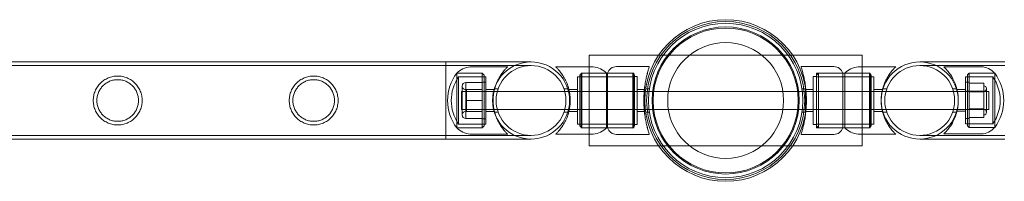
# Model space of a CAD drawing. Units: millimetres. Extents: x -8010 to 16590, y -2906 to 15537.
# Drawn here: x 1432 to 1974, y 14150 to 14239 of the extents above; entities that cross this region are included whole.
import ezdxf

# ---------------------------------------------------------------- set-up
doc = ezdxf.new("R2010")
doc.units = ezdxf.units.MM

# ---------------------------------------------------------------- blocks, each defined once
blk = doc.blocks.new('A$C00914264')
at = {"color": 0, "linetype": 'Continuous', "lineweight": 0}
for p, q in [((1895.49, 14219.5), (1745.49, 14219.5)), ((1745.49, 14219.5), (1745.49, 14169.5)), ((1895.49, 14169.5), (1895.49, 14219.5)), ((-526.31, 14215.7), (1666.69, 14215.7)), ((-526.31, 14213.7), (1666.69, 14213.7)), ((1666.69, 14173.3), (1666.69, 14215.7)), ((1666.69, 14215.7), (1666.69, 14173.3)), ((1666.69, 14215.7), (1713.49, 14215.7)), ((1666.69, 14213.7), (1713.49, 14213.7)), ((1700.64, 14213), (1679.96, 14213)), ((1727.04, 14213), (1747.72, 14213)), ((1778.5, 14213.15), (1760.45, 14213.15)), ((1778.51, 14213.15), (1778.5, 14213.15)), ((1861.92, 14213.15), (1879.97, 14213.15)), ((1914, 14213), (1893.32, 14213)), ((1927.19, 14215.7), (1973.99, 14215.7)), ((1927.19, 14213.7), (1973.99, 14213.7)), ((1940.4, 14213.08), (1961.07, 14213.08)), ((1672.64, 14179.5), (1672.64, 14209.5)), ((1672.64, 14209.5), (1672.64, 14179.5)), ((1672.64, 14209.5), (1686.64, 14209.5)), ((1686.64, 14209.5), (1672.64, 14209.5)), ((1673.67, 14207.5), (1673.67, 14181.5)), ((1687.64, 14207.5), (1673.67, 14207.5)), ((1686.64, 14209.5), (1686.64, 14179.5)), ((1686.64, 14209.5), (1686.64, 14179.5)), ((1687.64, 14208.5), (1686.64, 14209.5)), ((1686.64, 14207.5), (1688.64, 14207.5)), ((1687.64, 14208.5), (1687.64, 14180.5)), ((1688.64, 14207.5), (1688.64, 14181.5)), ((1739.04, 14181.5), (1739.04, 14207.5)), ((1741.04, 14207.5), (1739.04, 14207.5)), ((1740.4, 14208.5), (1741.4, 14209.5)), ((1740.4, 14208.5), (1740.4, 14180.5)), ((1740.4, 14207.5), (1770.4, 14207.5)), ((1741.04, 14179.5), (1741.04, 14209.5)), ((1755.04, 14209.5), (1741.04, 14209.5)), ((1741.4, 14179.5), (1741.4, 14209.5)), ((1741.4, 14209.5), (1755.04, 14209.5)), ((1755.04, 14209.5), (1755.04, 14179.5)), ((1755.04, 14209.5), (1755.52, 14209.5)), ((1755.52, 14209.5), (1755.52, 14179.5)), ((1755.52, 14209.5), (1769.4, 14209.5)), ((1769.92, 14209.5), (1755.52, 14209.5)), ((1755.54, 14209.5), (1755.54, 14179.5)), ((1769.4, 14209.5), (1769.4, 14179.5)), ((1770.4, 14208.5), (1769.4, 14209.5)), ((1769.92, 14209.5), (1769.92, 14179.5)), ((1769.94, 14209.5), (1769.92, 14209.5)), ((1771.82, 14207.65), (1769.92, 14207.65)), ((1769.94, 14209.5), (1769.94, 14179.5)), ((1770.4, 14180.5), (1770.4, 14208.5)), ((1771.82, 14207.65), (1771.82, 14181.35)), ((1771.84, 14207.65), (1771.82, 14207.65)), ((1771.84, 14207.65), (1771.84, 14181.35)), ((1868.6, 14181.35), (1868.6, 14207.65)), ((1868.6, 14207.65), (1870.5, 14207.65)), ((1870.5, 14179.5), (1870.5, 14209.5)), ((1870.5, 14208.5), (1871.5, 14209.5)), ((1870.5, 14209.5), (1884.9, 14209.5)), ((1900.5, 14207.5), (1870.5, 14207.5)), ((1871.5, 14179.5), (1871.5, 14209.5)), ((1884.9, 14209.5), (1871.5, 14209.5)), ((1884.9, 14179.5), (1884.9, 14209.5)), ((1886, 14209.5), (1884.9, 14209.5)), ((1886, 14179.5), (1886, 14209.5)), ((1899.5, 14209.5), (1886, 14209.5)), ((1886, 14209.5), (1900, 14209.5)), ((1899.5, 14209.5), (1899.5, 14179.5)), ((1900.5, 14208.5), (1899.5, 14209.5)), ((1900, 14209.5), (1900, 14179.5)), ((1900, 14207.5), (1902, 14207.5)), ((1900.5, 14180.5), (1900.5, 14208.5)), ((1902, 14207.5), (1902, 14181.5)), ((1952.4, 14181.58), (1952.4, 14207.58)), ((1954.4, 14207.58), (1952.4, 14207.58)), ((1953.4, 14208.58), (1954.4, 14209.58)), ((1953.4, 14180.58), (1953.4, 14208.58)), ((1953.4, 14207.58), (1967.37, 14207.58)), ((1954.4, 14179.58), (1954.4, 14209.58)), ((1954.4, 14179.58), (1954.4, 14209.58)), ((1968.4, 14209.58), (1954.4, 14209.58)), ((1954.4, 14209.58), (1968.4, 14209.58)), ((1967.37, 14181.58), (1967.37, 14207.58)), ((1968.4, 14209.58), (1968.4, 14179.58)), ((1968.4, 14179.58), (1968.4, 14209.58)), ((1675.64, 14186.54), (1675.64, 14202.46)), ((1686.64, 14204.46), (1677.64, 14204.46)), ((1677.64, 14199.48), (1677.64, 14204.46)), ((1678.03, 14188.5), (1678.03, 14200.5)), ((1686.64, 14200.5), (1678.03, 14200.5)), ((1686.64, 14204.5), (1688.64, 14204.5)), ((1688.64, 14200.5), (1693.36, 14200.5)), ((1693.31, 14201), (1695.42, 14201)), ((1731.56, 14201), (1733.67, 14201)), ((1739.04, 14200.5), (1734.32, 14200.5)), ((1775.82, 14200.5), (1771.82, 14200.5)), ((1775.84, 14200.5), (1775.82, 14200.5)), ((1778.54, 14201), (1776.52, 14201)), ((1864.3, 14201), (1862.44, 14201)), ((1864.3, 14188), (1864.3, 14201)), ((1864.6, 14200.5), (1868.6, 14200.5)), ((1902, 14200.5), (1906.72, 14200.5)), ((1907.01, 14201), (1909.12, 14201)), ((1945.26, 14201), (1947.37, 14201)), ((1952.4, 14200.58), (1947.68, 14200.58)), ((1952.4, 14204.58), (1954.4, 14204.58)), ((1954.4, 14204.03), (1962.4, 14204.03)), ((1962.4, 14204.03), (1962.4, 14199.34)), ((1963.9, 14201.08), (1963.9, 14188.08)), ((1675.17, 14189.5), (1675.17, 14199.5)), ((1675.17, 14199.5), (1734.09, 14199.5)), ((1677.64, 14194.5), (1677.64, 14199.48)), ((1686.64, 14194.5), (1677.64, 14194.5)), ((1677.64, 14189.52), (1677.64, 14194.5)), ((1686.64, 14199.5), (1688.64, 14199.5)), ((1734.09, 14199.5), (1734.54, 14199.5)), ((1734.54, 14199.5), (1775.73, 14199.5)), ((1775.73, 14199.5), (1776.32, 14199.5)), ((1776.32, 14199.5), (1864.66, 14199.5)), ((1864.66, 14199.5), (1864.69, 14199.5)), ((1864.69, 14199.5), (1906.49, 14199.5)), ((1906.49, 14199.5), (1906.59, 14199.5)), ((1906.59, 14199.5), (1965.17, 14199.5)), ((1952.4, 14199.58), (1954.4, 14199.58)), ((1954.4, 14199.58), (1962.4, 14199.58)), ((1954.4, 14199.34), (1962.4, 14199.34)), ((1954.4, 14199.28), (1962.4, 14199.28)), ((1962.4, 14199.34), (1962.4, 14189.89)), ((1965.17, 14199.5), (1965.17, 14189.5)), ((1675.17, 14189.5), (1734.09, 14189.5)), ((1677.64, 14184.54), (1677.64, 14189.52)), ((1686.64, 14189.5), (1688.64, 14189.5)), ((1734.09, 14189.5), (1734.54, 14189.5)), ((1734.54, 14189.5), (1775.73, 14189.5)), ((1775.73, 14189.5), (1776.32, 14189.5)), ((1776.32, 14189.5), (1864.66, 14189.5)), ((1864.66, 14189.5), (1864.69, 14189.5)), ((1864.69, 14189.5), (1906.49, 14189.5)), ((1906.49, 14189.5), (1906.59, 14189.5)), ((1906.59, 14189.5), (1965.17, 14189.5)), ((1952.4, 14189.58), (1954.4, 14189.58)), ((1954.4, 14189.89), (1962.4, 14189.89)), ((1954.4, 14189.83), (1962.4, 14189.83)), ((1954.4, 14189.58), (1962.4, 14189.58)), ((1962.4, 14189.89), (1962.4, 14185.13)), ((1686.64, 14184.54), (1677.64, 14184.54)), ((1686.64, 14188.5), (1678.03, 14188.5)), ((1686.64, 14184.5), (1688.64, 14184.5)), ((1688.64, 14188.5), (1693.36, 14188.5)), ((1693.31, 14188), (1695.42, 14188)), ((1731.56, 14188), (1733.67, 14188)), ((1739.04, 14188.5), (1734.32, 14188.5)), ((1775.82, 14188.5), (1771.82, 14188.5)), ((1775.84, 14188.5), (1775.82, 14188.5)), ((1778.54, 14188), (1776.52, 14188)), ((1864.3, 14188), (1862.44, 14188)), ((1864.6, 14188.5), (1868.6, 14188.5)), ((1902, 14188.5), (1906.72, 14188.5)), ((1907.01, 14188), (1909.12, 14188)), ((1945.26, 14188), (1947.37, 14188)), ((1952.4, 14188.58), (1947.68, 14188.58)), ((1952.4, 14184.58), (1954.4, 14184.58)), ((1954.4, 14185.13), (1962.4, 14185.13)), ((1672.64, 14179.5), (1686.64, 14179.5)), ((1686.64, 14179.5), (1672.64, 14179.5)), ((1687.64, 14181.5), (1673.67, 14181.5)), ((1686.64, 14181.5), (1688.64, 14181.5)), ((1687.64, 14180.5), (1686.64, 14179.5)), ((1741.04, 14181.5), (1739.04, 14181.5)), ((1740.4, 14181.5), (1770.4, 14181.5)), ((1740.4, 14180.5), (1741.4, 14179.5)), ((1755.04, 14179.5), (1741.04, 14179.5)), ((1741.4, 14179.5), (1755.04, 14179.5)), ((1755.04, 14179.5), (1755.52, 14179.5)), ((1755.52, 14179.5), (1769.4, 14179.5)), ((1769.92, 14179.5), (1755.52, 14179.5)), ((1770.4, 14180.5), (1769.4, 14179.5)), ((1771.82, 14181.35), (1769.92, 14181.35)), ((1769.94, 14179.5), (1769.92, 14179.5)), ((1771.84, 14181.35), (1771.82, 14181.35)), ((1868.6, 14181.35), (1870.5, 14181.35)), ((1900.5, 14181.5), (1870.5, 14181.5)), ((1870.5, 14180.5), (1871.5, 14179.5)), ((1870.5, 14179.5), (1884.9, 14179.5)), ((1884.9, 14179.5), (1871.5, 14179.5)), ((1886, 14179.5), (1884.9, 14179.5)), ((1899.5, 14179.5), (1886, 14179.5)), ((1886, 14179.5), (1900, 14179.5)), ((1900.5, 14180.5), (1899.5, 14179.5)), ((1900, 14181.5), (1902, 14181.5)), ((1954.4, 14181.58), (1952.4, 14181.58)), ((1953.4, 14181.58), (1967.37, 14181.58)), ((1953.4, 14180.58), (1954.4, 14179.58)), ((1968.4, 14179.58), (1954.4, 14179.58)), ((1954.4, 14179.58), (1968.4, 14179.58)), ((-526.31, 14175.3), (1666.69, 14175.3)), ((-526.31, 14173.3), (1666.69, 14173.3)), ((1713.49, 14175.3), (1666.69, 14175.3)), ((1713.49, 14173.3), (1666.69, 14173.3)), ((1700.64, 14176), (1679.96, 14176)), ((1727.04, 14176), (1747.72, 14176)), ((1778.5, 14175.85), (1760.45, 14175.85)), ((1778.51, 14175.85), (1778.5, 14175.85)), ((1861.92, 14175.85), (1879.97, 14175.85)), ((1914, 14176), (1893.32, 14176)), ((1973.99, 14175.3), (1927.19, 14175.3)), ((1973.99, 14173.3), (1927.19, 14173.3)), ((1940.4, 14176.08), (1961.07, 14176.08)), ((1745.49, 14169.5), (1895.49, 14169.5))]:
    blk.add_line(p, q, dxfattribs=at)
for centre, radius in [((1820.49, 14194.5), 44.45), ((1820.49, 14194.5), 44.45), ((1820.49, 14194.5), 43.45), ((1820.49, 14194.5), 42.45), ((1820.49, 14194.5), 40.45), ((1820.49, 14194.5), 39.87), ((1820.49, 14194.5), 31.87), ((1713.49, 14194.5), 19.2), ((1713.49, 14194.5), 19.2), ((1927.19, 14194.5), 19.2), ((1927.19, 14194.5), 19.2)]:
    blk.add_circle(centre, radius, dxfattribs=at)
for centre, radius, start, end in [((1680.81, 14201.81), 11.22, 94.343, 136.7405), ((1713.49, 14194.5), 21.2, 90, 180), ((1713.49, 14194.5), 21.2, 90, 270), ((1713.49, 14194.5), 21.2, 270, 90), ((1713.49, 14194.5), 21.2, 0, 90), ((1746.87, 14201.81), 11.22, 43.2595, 85.657), ((1760.45, 14208), 5.15, 90, 163.0871), ((1760.46, 14208), 5.15, 90, 163.0871), ((1879.97, 14208), 5.15, 16.9129, 90), ((1894.17, 14201.81), 11.22, 94.343, 136.7405), ((1927.19, 14194.5), 21.2, 90, 270), ((1927.19, 14194.5), 21.2, 90, 270), ((1927.19, 14194.5), 21.2, 0, 90), ((1927.19, 14194.5), 21.2, 0, 90), ((1960.22, 14201.89), 11.22, 43.2595, 85.657), ((1692.64, 14194.5), 25, 143.1301, 216.8699), ((1692.64, 14194.5), 23, 145.5826, 214.4174), ((1948.4, 14194.58), 23, 325.5826, 34.4174), ((1948.4, 14194.58), 25, 323.1301, 36.8699), ((1677.64, 14202.46), 2, 90, 180), ((1677.64, 14202.46), 2, 180, 281.378), ((1962.4, 14201.08), 1.5, 0, 90), ((1962.4, 14201.08), 1.5, 270, 0), ((1713.49, 14194.5), 21.2, 180, 270), ((1713.49, 14194.5), 21.2, 270, 0), ((1927.19, 14194.5), 21.2, 270, 0), ((1927.19, 14194.5), 21.2, 270, 0), ((1962.4, 14188.08), 1.5, 0, 90), ((1677.64, 14186.54), 2, 78.622, 180), ((1677.64, 14186.54), 2, 180, 270), ((1962.4, 14188.08), 1.5, 270, 0), ((1680.81, 14187.19), 11.22, 223.2595, 265.657), ((1746.87, 14187.19), 11.22, 274.343, 316.7405), ((1760.45, 14181), 5.15, 196.9129, 270), ((1760.46, 14181), 5.15, 196.9129, 270), ((1879.97, 14181), 5.15, 270, 343.0871), ((1894.17, 14187.19), 11.22, 223.2595, 265.657), ((1960.22, 14187.27), 11.22, 274.343, 316.7405)]:
    blk.add_arc(centre, radius, start, end, dxfattribs=at)
for points, knots in [([(1700.64, 14213), (1700.64, 14213), (1700.61, 14212.97), (1700.48, 14212.84), (1700.38, 14212.75), (1700, 14212.38), (1699.63, 14212.01), (1698.77, 14211.06), (1698.28, 14210.47), (1697.27, 14209.14), (1696.75, 14208.38), (1695.79, 14206.79), (1695.32, 14205.89), (1694.43, 14203.92), (1694.02, 14202.85), (1693.52, 14201.15), (1693.37, 14200.57), (1693.11, 14199.38), (1692.99, 14198.78), (1692.82, 14197.56), (1692.75, 14196.94), (1692.66, 14195.72), (1692.64, 14195.1), (1692.64, 14193.89), (1692.66, 14193.28), (1692.75, 14192.05), (1692.82, 14191.44), (1692.99, 14190.22), (1693.11, 14189.62), (1693.37, 14188.43), (1693.52, 14187.85), (1694.02, 14186.15), (1694.43, 14185.07), (1695.32, 14183.1), (1695.79, 14182.21), (1696.75, 14180.61), (1697.27, 14179.86), (1698.28, 14178.52), (1698.77, 14177.94), (1699.63, 14176.99), (1700, 14176.62), (1700.38, 14176.25), (1700.48, 14176.15), (1700.61, 14176.03), (1700.64, 14176), (1700.64, 14176)], [0, 0, 0, 0, 1.851793, 1.851793, 3.703586, 3.703586, 7.407172, 7.407172, 11.110758, 11.110758, 14.814344, 14.814344, 18.451934, 18.451934, 22.089523, 22.089523, 23.908317, 23.908317, 25.727112, 25.727112, 27.545907, 27.545907, 29.364701, 29.364701, 31.183496, 31.183496, 33.00229, 33.00229, 34.821085, 34.821085, 36.63988, 36.63988, 40.277469, 40.277469, 43.915058, 43.915058, 47.618644, 47.618644, 51.32223, 51.32223, 55.025816, 55.025816, 56.877609, 56.877609, 58.729402, 58.729402, 58.729402, 58.729402]), ([(1727.04, 14176), (1727.04, 14176), (1727.07, 14176.03), (1727.2, 14176.15), (1727.3, 14176.25), (1727.68, 14176.62), (1728.05, 14176.99), (1728.91, 14177.94), (1729.4, 14178.52), (1730.41, 14179.86), (1730.93, 14180.61), (1731.88, 14182.21), (1732.36, 14183.1), (1733.25, 14185.07), (1733.66, 14186.15), (1734.16, 14187.85), (1734.31, 14188.43), (1734.57, 14189.62), (1734.68, 14190.22), (1734.86, 14191.44), (1734.93, 14192.05), (1735.02, 14193.28), (1735.04, 14193.89), (1735.04, 14195.1), (1735.02, 14195.72), (1734.93, 14196.94), (1734.86, 14197.56), (1734.68, 14198.78), (1734.57, 14199.38), (1734.31, 14200.57), (1734.16, 14201.15), (1733.66, 14202.85), (1733.25, 14203.92), (1732.36, 14205.89), (1731.88, 14206.79), (1730.93, 14208.38), (1730.41, 14209.14), (1729.4, 14210.47), (1728.91, 14211.06), (1728.05, 14212.01), (1727.68, 14212.38), (1727.3, 14212.75), (1727.2, 14212.84), (1727.07, 14212.97), (1727.04, 14213), (1727.04, 14213)], [0, 0, 0, 0, 1.851793, 1.851793, 3.703586, 3.703586, 7.407172, 7.407172, 11.110758, 11.110758, 14.814344, 14.814344, 18.451934, 18.451934, 22.089523, 22.089523, 23.908317, 23.908317, 25.727112, 25.727112, 27.545907, 27.545907, 29.364701, 29.364701, 31.183496, 31.183496, 33.00229, 33.00229, 34.821085, 34.821085, 36.63988, 36.63988, 40.277469, 40.277469, 43.915058, 43.915058, 47.618644, 47.618644, 51.32223, 51.32223, 55.025816, 55.025816, 56.877609, 56.877609, 58.729402, 58.729402, 58.729402, 58.729402]), ([(1778.5, 14213.15), (1778.5, 14213.15), (1778.46, 14213.03), (1778.31, 14212.56), (1778.19, 14212.2), (1777.91, 14211.24), (1777.73, 14210.65), (1777.37, 14209.28), (1777.18, 14208.51), (1776.81, 14206.86), (1776.61, 14205.93), (1776.26, 14203.9), (1776.09, 14202.8), (1775.81, 14200.51), (1775.7, 14199.31), (1775.56, 14196.89), (1775.52, 14195.68), (1775.52, 14193.32), (1775.56, 14192.1), (1775.7, 14189.69), (1775.81, 14188.49), (1776.09, 14186.19), (1776.26, 14185.09), (1776.61, 14183.06), (1776.81, 14182.13), (1777.18, 14180.49), (1777.37, 14179.71), (1777.73, 14178.35), (1777.91, 14177.75), (1778.19, 14176.8), (1778.31, 14176.44), (1778.46, 14175.96), (1778.5, 14175.85), (1778.5, 14175.85)], [0, 0, 0, 0, 0.353867, 0.353867, 0.707734, 0.707734, 1.061601, 1.061601, 1.415468, 1.415468, 1.769213, 1.769213, 2.122958, 2.122958, 2.476702, 2.476702, 2.830447, 2.830447, 3.184192, 3.184192, 3.537936, 3.537936, 3.891681, 3.891681, 4.245426, 4.245426, 4.599293, 4.599293, 4.95316, 4.95316, 5.307027, 5.307027, 5.660894, 5.660894, 5.660894, 5.660894]), ([(1778.51, 14213.15), (1778.51, 14213.15), (1778.47, 14213.03), (1778.32, 14212.56), (1778.2, 14212.2), (1777.92, 14211.24), (1777.75, 14210.65), (1777.38, 14209.28), (1777.19, 14208.51), (1776.82, 14206.86), (1776.63, 14205.93), (1776.27, 14203.9), (1776.1, 14202.8), (1775.88, 14200.95), (1775.81, 14200.23), (1775.75, 14199.5)], [0, 0, 0, 0, 0.353867, 0.353867, 0.707734, 0.707734, 1.061601, 1.061601, 1.415468, 1.415468, 1.769213, 1.769213, 2.122958, 2.122958, 2.339813, 2.339813, 2.339813, 2.339813]), ([(1864.78, 14198.32), (1864.7, 14199.45), (1864.6, 14200.58), (1864.33, 14202.8), (1864.16, 14203.9), (1863.81, 14205.93), (1863.62, 14206.86), (1863.24, 14208.51), (1863.05, 14209.28), (1862.69, 14210.65), (1862.52, 14211.24), (1862.23, 14212.2), (1862.11, 14212.56), (1861.96, 14213.03), (1861.92, 14213.15), (1861.92, 14213.15)], [3.205194, 3.205194, 3.205194, 3.205194, 3.537936, 3.537936, 3.891681, 3.891681, 4.245426, 4.245426, 4.599293, 4.599293, 4.95316, 4.95316, 5.307027, 5.307027, 5.660894, 5.660894, 5.660894, 5.660894]), ([(1914, 14213), (1914, 14213), (1913.96, 14212.97), (1913.83, 14212.84), (1913.74, 14212.75), (1913.36, 14212.38), (1912.99, 14212.01), (1912.13, 14211.06), (1911.64, 14210.47), (1910.62, 14209.14), (1910.11, 14208.38), (1909.15, 14206.79), (1908.67, 14205.89), (1907.79, 14203.92), (1907.38, 14202.85), (1906.88, 14201.15), (1906.73, 14200.57), (1906.46, 14199.38), (1906.35, 14198.78), (1906.17, 14197.56), (1906.11, 14196.94), (1906.05, 14196.18), (1906.04, 14196.02), (1906.03, 14195.87)], [58.729402, 58.729402, 58.729402, 58.729402, 60.581195, 60.581195, 62.432988, 62.432988, 66.136575, 66.136575, 69.840161, 69.840161, 73.543747, 73.543747, 77.181336, 77.181336, 80.818925, 80.818925, 82.63772, 82.63772, 84.456514, 84.456514, 86.275309, 86.275309, 86.735304, 86.735304, 86.735304, 86.735304]), ([(1940.4, 14176.08), (1940.4, 14176.08), (1940.43, 14176.11), (1940.56, 14176.24), (1940.66, 14176.33), (1941.04, 14176.7), (1941.4, 14177.07), (1942.26, 14178.02), (1942.76, 14178.61), (1943.77, 14179.94), (1944.28, 14180.7), (1945.24, 14182.29), (1945.72, 14183.19), (1946.61, 14185.16), (1947.01, 14186.23), (1947.52, 14187.93), (1947.67, 14188.51), (1947.93, 14189.7), (1948.04, 14190.3), (1948.22, 14191.52), (1948.29, 14192.14), (1948.37, 14193.36), (1948.4, 14193.98), (1948.4, 14195.19), (1948.37, 14195.8), (1948.29, 14197.03), (1948.22, 14197.64), (1948.04, 14198.86), (1947.93, 14199.46), (1947.67, 14200.65), (1947.52, 14201.23), (1947.01, 14202.93), (1946.61, 14204.01), (1945.72, 14205.98), (1945.24, 14206.88), (1944.28, 14208.47), (1943.77, 14209.22), (1942.76, 14210.56), (1942.26, 14211.14), (1941.4, 14212.09), (1941.04, 14212.46), (1940.66, 14212.83), (1940.56, 14212.93), (1940.43, 14213.05), (1940.4, 14213.08), (1940.4, 14213.08)], [0, 0, 0, 0, 1.851793, 1.851793, 3.703586, 3.703586, 7.407172, 7.407172, 11.110758, 11.110758, 14.814344, 14.814344, 18.451934, 18.451934, 22.089523, 22.089523, 23.908317, 23.908317, 25.727112, 25.727112, 27.545907, 27.545907, 29.364701, 29.364701, 31.183496, 31.183496, 33.00229, 33.00229, 34.821085, 34.821085, 36.63988, 36.63988, 40.277469, 40.277469, 43.915058, 43.915058, 47.618644, 47.618644, 51.32223, 51.32223, 55.025816, 55.025816, 56.877609, 56.877609, 58.729402, 58.729402, 58.729402, 58.729402]), ([(1486.22, 14207.95), (1485.78, 14207.95), (1485.34, 14207.93), (1484.45, 14207.84), (1484.01, 14207.77), (1482.69, 14207.51), (1481.82, 14207.24), (1480.18, 14206.55), (1479.4, 14206.12), (1477.96, 14205.15), (1477.29, 14204.59), (1476.13, 14203.43), (1475.58, 14202.77), (1474.6, 14201.33), (1474.17, 14200.54), (1473.48, 14198.89), (1473.21, 14198.02), (1472.86, 14196.26), (1472.77, 14195.37), (1472.77, 14193.63), (1472.86, 14192.73), (1473.21, 14190.97), (1473.48, 14190.1), (1474.17, 14188.45), (1474.6, 14187.67), (1475.58, 14186.23), (1476.13, 14185.57), (1477.29, 14184.4), (1477.96, 14183.85), (1479.4, 14182.87), (1480.18, 14182.45), (1481.82, 14181.76), (1482.69, 14181.49), (1484.01, 14181.22), (1484.45, 14181.16), (1485.34, 14181.07), (1485.78, 14181.05), (1486.66, 14181.05), (1487.1, 14181.07), (1487.99, 14181.16), (1488.43, 14181.22), (1489.75, 14181.49), (1490.62, 14181.76), (1492.26, 14182.45), (1493.04, 14182.87), (1494.48, 14183.85), (1495.14, 14184.4), (1496.31, 14185.57), (1496.86, 14186.23), (1497.84, 14187.67), (1498.27, 14188.45), (1498.96, 14190.1), (1499.23, 14190.97), (1499.58, 14192.73), (1499.67, 14193.63), (1499.67, 14195.37), (1499.58, 14196.26), (1499.23, 14198.02), (1498.96, 14198.89), (1498.27, 14200.54), (1497.84, 14201.33), (1496.86, 14202.77), (1496.31, 14203.43), (1495.14, 14204.59), (1494.48, 14205.15), (1493.04, 14206.12), (1492.26, 14206.55), (1490.62, 14207.24), (1489.75, 14207.51), (1488.43, 14207.77), (1487.99, 14207.84), (1487.1, 14207.93), (1486.66, 14207.95), (1486.22, 14207.95)], [0, 0, 0, 0, 1.318443, 1.318443, 2.636885, 2.636885, 5.27377, 5.27377, 7.910655, 7.910655, 10.54754, 10.54754, 13.161951, 13.161951, 15.776361, 15.776361, 18.390772, 18.390772, 21.005182, 21.005182, 23.619593, 23.619593, 26.234003, 26.234003, 28.848414, 28.848414, 31.462824, 31.462824, 34.099709, 34.099709, 36.736594, 36.736594, 39.37348, 39.37348, 40.691922, 40.691922, 42.010365, 42.010365, 43.328807, 43.328807, 44.64725, 44.64725, 47.284135, 47.284135, 49.92102, 49.92102, 52.557905, 52.557905, 55.172316, 55.172316, 57.786726, 57.786726, 60.401137, 60.401137, 63.015547, 63.015547, 65.629958, 65.629958, 68.244368, 68.244368, 70.858778, 70.858778, 73.473189, 73.473189, 76.110074, 76.110074, 78.746959, 78.746959, 81.383844, 81.383844, 82.702287, 82.702287, 84.020729, 84.020729, 84.020729, 84.020729]), ([(1486.22, 14205.95), (1486.96, 14205.95), (1487.71, 14205.88), (1489.21, 14205.58), (1489.94, 14205.35), (1491.35, 14204.76), (1492.02, 14204.4), (1493.25, 14203.57), (1493.82, 14203.09), (1494.81, 14202.1), (1495.29, 14201.53), (1496.12, 14200.3), (1496.49, 14199.63), (1497.07, 14198.22), (1497.3, 14197.48), (1497.6, 14195.99), (1497.67, 14195.23), (1497.67, 14193.76), (1497.6, 14193.01), (1497.3, 14191.51), (1497.07, 14190.78), (1496.49, 14189.37), (1496.12, 14188.7), (1495.29, 14187.46), (1494.81, 14186.9), (1493.82, 14185.9), (1493.25, 14185.43), (1492.02, 14184.59), (1491.35, 14184.23), (1489.94, 14183.64), (1489.21, 14183.42), (1487.71, 14183.12), (1486.96, 14183.05), (1485.48, 14183.05), (1484.73, 14183.12), (1483.23, 14183.42), (1482.5, 14183.64), (1481.09, 14184.23), (1480.42, 14184.59), (1479.19, 14185.43), (1478.62, 14185.9), (1477.62, 14186.9), (1477.15, 14187.46), (1476.32, 14188.7), (1475.95, 14189.37), (1475.36, 14190.78), (1475.14, 14191.51), (1474.84, 14193.01), (1474.77, 14193.76), (1474.77, 14195.23), (1474.84, 14195.99), (1475.14, 14197.48), (1475.36, 14198.22), (1475.95, 14199.63), (1476.32, 14200.3), (1477.15, 14201.53), (1477.62, 14202.1), (1478.62, 14203.09), (1479.19, 14203.57), (1480.42, 14204.4), (1481.09, 14204.76), (1482.5, 14205.35), (1483.23, 14205.58), (1484.73, 14205.88), (1485.48, 14205.95), (1486.22, 14205.95)], [0, 0, 0, 0, 2.21367, 2.21367, 4.427341, 4.427341, 6.641011, 6.641011, 8.854681, 8.854681, 11.059728, 11.059728, 13.264774, 13.264774, 15.46982, 15.46982, 17.674867, 17.674867, 19.879913, 19.879913, 22.084959, 22.084959, 24.290006, 24.290006, 26.495052, 26.495052, 28.708722, 28.708722, 30.922393, 30.922393, 33.136063, 33.136063, 35.349733, 35.349733, 37.563404, 37.563404, 39.777074, 39.777074, 41.990744, 41.990744, 44.204415, 44.204415, 46.409461, 46.409461, 48.614507, 48.614507, 50.819553, 50.819553, 53.0246, 53.0246, 55.229646, 55.229646, 57.434692, 57.434692, 59.639739, 59.639739, 61.844785, 61.844785, 64.058455, 64.058455, 66.272126, 66.272126, 68.485796, 68.485796, 70.699466, 70.699466, 70.699466, 70.699466]), ([(1593.98, 14207.95), (1593.54, 14207.95), (1593.1, 14207.93), (1592.21, 14207.84), (1591.77, 14207.77), (1590.45, 14207.51), (1589.58, 14207.24), (1587.94, 14206.55), (1587.16, 14206.12), (1585.72, 14205.15), (1585.05, 14204.59), (1583.89, 14203.43), (1583.34, 14202.77), (1582.36, 14201.33), (1581.93, 14200.54), (1581.24, 14198.89), (1580.97, 14198.02), (1580.62, 14196.26), (1580.53, 14195.37), (1580.53, 14193.63), (1580.62, 14192.73), (1580.97, 14190.97), (1581.24, 14190.1), (1581.93, 14188.45), (1582.36, 14187.67), (1583.34, 14186.23), (1583.89, 14185.57), (1585.05, 14184.4), (1585.72, 14183.85), (1587.16, 14182.87), (1587.94, 14182.45), (1589.58, 14181.76), (1590.45, 14181.49), (1591.77, 14181.22), (1592.21, 14181.16), (1593.1, 14181.07), (1593.54, 14181.05), (1594.42, 14181.05), (1594.86, 14181.07), (1595.75, 14181.16), (1596.19, 14181.22), (1597.51, 14181.49), (1598.38, 14181.76), (1600.02, 14182.45), (1600.8, 14182.87), (1602.24, 14183.85), (1602.9, 14184.4), (1604.07, 14185.57), (1604.62, 14186.23), (1605.6, 14187.67), (1606.03, 14188.45), (1606.72, 14190.1), (1606.99, 14190.97), (1607.34, 14192.73), (1607.43, 14193.63), (1607.43, 14195.37), (1607.34, 14196.26), (1606.99, 14198.02), (1606.72, 14198.89), (1606.03, 14200.54), (1605.6, 14201.33), (1604.62, 14202.77), (1604.07, 14203.43), (1602.9, 14204.59), (1602.24, 14205.15), (1600.8, 14206.12), (1600.02, 14206.55), (1598.38, 14207.24), (1597.51, 14207.51), (1596.19, 14207.77), (1595.75, 14207.84), (1594.86, 14207.93), (1594.42, 14207.95), (1593.98, 14207.95)], [0, 0, 0, 0, 1.318443, 1.318443, 2.636885, 2.636885, 5.27377, 5.27377, 7.910655, 7.910655, 10.54754, 10.54754, 13.161951, 13.161951, 15.776361, 15.776361, 18.390772, 18.390772, 21.005182, 21.005182, 23.619593, 23.619593, 26.234003, 26.234003, 28.848414, 28.848414, 31.462824, 31.462824, 34.099709, 34.099709, 36.736594, 36.736594, 39.37348, 39.37348, 40.691922, 40.691922, 42.010365, 42.010365, 43.328807, 43.328807, 44.64725, 44.64725, 47.284135, 47.284135, 49.92102, 49.92102, 52.557905, 52.557905, 55.172316, 55.172316, 57.786726, 57.786726, 60.401137, 60.401137, 63.015547, 63.015547, 65.629958, 65.629958, 68.244368, 68.244368, 70.858778, 70.858778, 73.473189, 73.473189, 76.110074, 76.110074, 78.746959, 78.746959, 81.383844, 81.383844, 82.702287, 82.702287, 84.020729, 84.020729, 84.020729, 84.020729]), ([(1593.98, 14205.95), (1594.72, 14205.95), (1595.47, 14205.88), (1596.97, 14205.58), (1597.7, 14205.35), (1599.11, 14204.76), (1599.78, 14204.4), (1601.01, 14203.57), (1601.58, 14203.09), (1602.57, 14202.1), (1603.05, 14201.53), (1603.88, 14200.3), (1604.25, 14199.63), (1604.83, 14198.22), (1605.06, 14197.48), (1605.36, 14195.99), (1605.43, 14195.23), (1605.43, 14193.76), (1605.36, 14193.01), (1605.06, 14191.51), (1604.83, 14190.78), (1604.25, 14189.37), (1603.88, 14188.7), (1603.05, 14187.46), (1602.57, 14186.9), (1601.58, 14185.9), (1601.01, 14185.43), (1599.78, 14184.59), (1599.11, 14184.23), (1597.7, 14183.64), (1596.97, 14183.42), (1595.47, 14183.12), (1594.72, 14183.05), (1593.24, 14183.05), (1592.49, 14183.12), (1590.99, 14183.42), (1590.26, 14183.64), (1588.85, 14184.23), (1588.18, 14184.59), (1586.95, 14185.43), (1586.38, 14185.9), (1585.38, 14186.9), (1584.91, 14187.46), (1584.08, 14188.7), (1583.71, 14189.37), (1583.12, 14190.78), (1582.9, 14191.51), (1582.6, 14193.01), (1582.53, 14193.76), (1582.53, 14195.23), (1582.6, 14195.99), (1582.9, 14197.48), (1583.12, 14198.22), (1583.71, 14199.63), (1584.08, 14200.3), (1584.91, 14201.53), (1585.38, 14202.1), (1586.38, 14203.09), (1586.95, 14203.57), (1588.18, 14204.4), (1588.85, 14204.76), (1590.26, 14205.35), (1590.99, 14205.58), (1592.49, 14205.88), (1593.24, 14205.95), (1593.98, 14205.95)], [0, 0, 0, 0, 2.21367, 2.21367, 4.427341, 4.427341, 6.641011, 6.641011, 8.854681, 8.854681, 11.059728, 11.059728, 13.264774, 13.264774, 15.46982, 15.46982, 17.674867, 17.674867, 19.879913, 19.879913, 22.084959, 22.084959, 24.290006, 24.290006, 26.495052, 26.495052, 28.708722, 28.708722, 30.922393, 30.922393, 33.136063, 33.136063, 35.349733, 35.349733, 37.563404, 37.563404, 39.777074, 39.777074, 41.990744, 41.990744, 44.204415, 44.204415, 46.409461, 46.409461, 48.614507, 48.614507, 50.819553, 50.819553, 53.0246, 53.0246, 55.229646, 55.229646, 57.434692, 57.434692, 59.639739, 59.639739, 61.844785, 61.844785, 64.058455, 64.058455, 66.272126, 66.272126, 68.485796, 68.485796, 70.699466, 70.699466, 70.699466, 70.699466]), ([(1775.75, 14199.5), (1775.71, 14199.04), (1775.67, 14198.57), (1775.57, 14196.89), (1775.54, 14195.68), (1775.54, 14193.32), (1775.57, 14192.1), (1775.67, 14190.43), (1775.71, 14189.96), (1775.75, 14189.5)], [2.3398129, 2.3398129, 2.3398129, 2.3398129, 2.4767023, 2.4767023, 2.830447, 2.830447, 3.1841918, 3.1841918, 3.3210811, 3.3210811, 3.3210811, 3.3210811]), ([(1864.78, 14190.68), (1864.78, 14190.75), (1864.78, 14190.82), (1864.86, 14192.1), (1864.9, 14193.32), (1864.9, 14195.68), (1864.86, 14196.89), (1864.78, 14198.17), (1864.78, 14198.25), (1864.78, 14198.32)], [2.4556997, 2.4556997, 2.4556997, 2.4556997, 2.4767023, 2.4767023, 2.830447, 2.830447, 3.1841918, 3.1841918, 3.2051944, 3.2051944, 3.2051944, 3.2051944]), ([(1906.03, 14195.87), (1906.01, 14195.41), (1906, 14194.95), (1906, 14194.04), (1906.01, 14193.59), (1906.03, 14193.13)], [86.735304, 86.735304, 86.735304, 86.735304, 88.094104, 88.094104, 89.452903, 89.452903, 89.452903, 89.452903]), ([(1775.75, 14189.5), (1775.81, 14188.77), (1775.88, 14188.04), (1776.1, 14186.19), (1776.27, 14185.09), (1776.63, 14183.06), (1776.82, 14182.13), (1777.19, 14180.49), (1777.38, 14179.71), (1777.75, 14178.35), (1777.92, 14177.75), (1778.2, 14176.8), (1778.32, 14176.44), (1778.47, 14175.96), (1778.51, 14175.85), (1778.51, 14175.85)], [3.321081, 3.321081, 3.321081, 3.321081, 3.537936, 3.537936, 3.891681, 3.891681, 4.245426, 4.245426, 4.599293, 4.599293, 4.95316, 4.95316, 5.307027, 5.307027, 5.660894, 5.660894, 5.660894, 5.660894]), ([(1861.92, 14175.85), (1861.92, 14175.85), (1861.96, 14175.96), (1862.11, 14176.44), (1862.23, 14176.8), (1862.52, 14177.75), (1862.69, 14178.35), (1863.05, 14179.71), (1863.24, 14180.49), (1863.62, 14182.13), (1863.81, 14183.06), (1864.16, 14185.09), (1864.33, 14186.19), (1864.6, 14188.42), (1864.7, 14189.54), (1864.78, 14190.68)], [0, 0, 0, 0, 0.353867, 0.353867, 0.707734, 0.707734, 1.061601, 1.061601, 1.415468, 1.415468, 1.769213, 1.769213, 2.122958, 2.122958, 2.4557, 2.4557, 2.4557, 2.4557]), ([(1906.03, 14193.13), (1906.04, 14192.98), (1906.05, 14192.82), (1906.11, 14192.05), (1906.17, 14191.44), (1906.35, 14190.22), (1906.46, 14189.62), (1906.73, 14188.43), (1906.88, 14187.85), (1907.38, 14186.15), (1907.79, 14185.07), (1908.67, 14183.1), (1909.15, 14182.21), (1910.11, 14180.61), (1910.62, 14179.86), (1911.64, 14178.52), (1912.13, 14177.94), (1912.99, 14176.99), (1913.36, 14176.62), (1913.74, 14176.25), (1913.83, 14176.15), (1913.96, 14176.03), (1914, 14176), (1914, 14176)], [89.452903, 89.452903, 89.452903, 89.452903, 89.912898, 89.912898, 91.731693, 91.731693, 93.550487, 93.550487, 95.369282, 95.369282, 99.006871, 99.006871, 102.64446, 102.64446, 106.348047, 106.348047, 110.051633, 110.051633, 113.755219, 113.755219, 115.607012, 115.607012, 117.458805, 117.458805, 117.458805, 117.458805])]:
    blk.add_open_spline(points, degree=3, knots=knots, dxfattribs=at)

msp = doc.modelspace()

# ---------------------------------------------------------------- block references
msp.add_blockref('A$C00914264', (0, 0))

doc.saveas('drawing.dxf')
